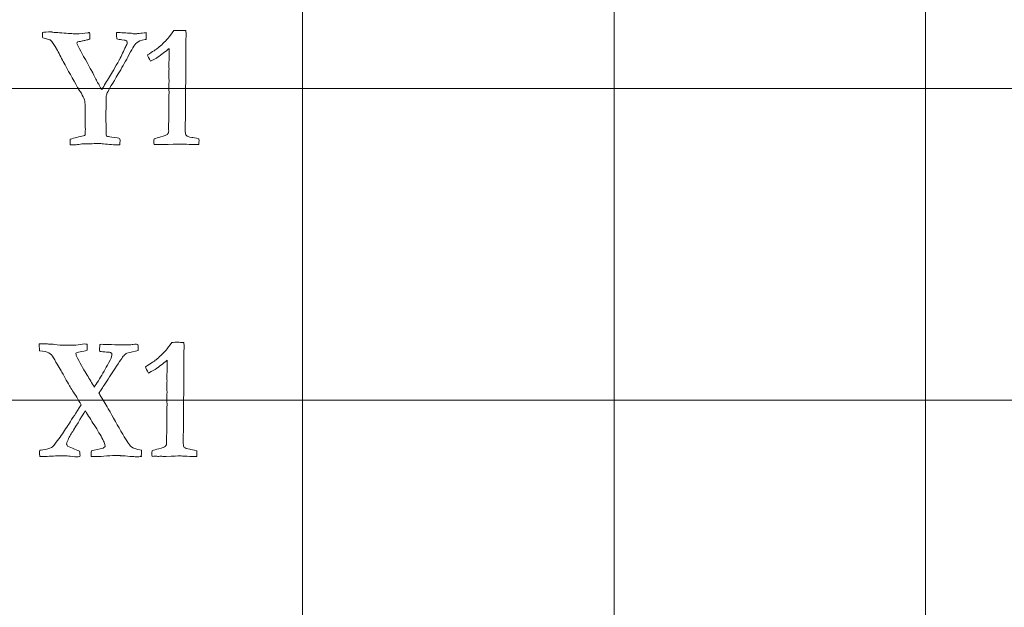
# Model space of a CAD drawing. Units: inches. Extents: x 0 to 96, y 0 to 36.
# Drawn here: x 24.4 to 26.3, y 13.7 to 14.8 of the extents above; entities that cross this region are included whole.
import ezdxf

# ---------------------------------------------------------------- set-up
doc = ezdxf.new("R2010")
doc.units = ezdxf.units.IN
doc.header["$MEASUREMENT"] = 0
doc.layers.add('1', color=7, linetype='CONTINUOUS', true_color=0xffffff)
doc.layers.add('Top$2', color=7, linetype='CONTINUOUS', true_color=0xffffff)

# ---------------------------------------------------------------- blocks, each defined once
blk = doc.blocks.new('00217NBH')
at = {"layer": '1', "color": 9, "linetype": 'Continuous', "lineweight": 18}
for p, q in [((24.9, 0.3), (24.9, 35.7)), ((25.5, 0.3), (25.5, 35.7)), ((26.1, 0.3), (26.1, 35.7)), ((96, 14.7), (0.4, 14.7)), ((96, 14.1), (0.4, 14.1))]:
    blk.add_line(p, q, dxfattribs=at)
at = {"layer": '1', "color": 251, "linetype": 'Continuous', "lineweight": 18}
for points, knots in [([(24.3993, 14.8026), (24.3994, 14.8037), (24.3995, 14.8053), (24.3996, 14.8074), (24.4021, 14.8083), (24.408, 14.8088), (24.4172, 14.8088), (24.4177, 14.8087), (24.4182, 14.8085), (24.4187, 14.8084), (24.421, 14.808), (24.4226, 14.8078), (24.4236, 14.8078), (24.4241, 14.8078), (24.4245, 14.8079), (24.425, 14.8079), (24.4264, 14.8077), (24.4303, 14.8073), (24.4483, 14.8057), (24.4575, 14.8053), (24.4719, 14.8053), (24.4793, 14.8058), (24.4866, 14.8071), (24.4876, 14.8073), (24.4884, 14.8074), (24.4888, 14.8074), (24.4892, 14.8074), (24.4896, 14.8073), (24.4899, 14.8073), (24.4904, 14.8058), (24.4907, 14.8047), (24.4907, 14.8039), (24.4906, 14.801), (24.4906, 14.7981), (24.4905, 14.7952), (24.4884, 14.7942), (24.4858, 14.7934), (24.4827, 14.7928), (24.4806, 14.7924), (24.4785, 14.7919), (24.4764, 14.7915), (24.4741, 14.7909), (24.4709, 14.7903), (24.467, 14.7897), (24.4667, 14.7895), (24.4664, 14.7892), (24.4661, 14.789), (24.466, 14.7883), (24.4659, 14.7875), (24.4658, 14.7868), (24.4689, 14.7789), (24.4755, 14.7666), (24.4856, 14.7498), (24.4882, 14.7445), (24.4908, 14.7394), (24.4935, 14.7347), (24.4942, 14.7335), (24.4969, 14.7283), (24.5015, 14.7192), (24.502, 14.7182), (24.5025, 14.7171), (24.5031, 14.7161), (24.5039, 14.7146), (24.5048, 14.7131), (24.5072, 14.7089), (24.5083, 14.707), (24.5087, 14.7061), (24.5106, 14.7025), (24.5122, 14.6998), (24.5136, 14.6979), (24.5185, 14.7061), (24.5233, 14.7142), (24.5282, 14.7224), (24.5331, 14.7297), (24.5393, 14.7404), (24.547, 14.7545), (24.5472, 14.7548), (24.5474, 14.7551), (24.5476, 14.7553), (24.5516, 14.7638), (24.5556, 14.7722), (24.5596, 14.7806), (24.5614, 14.7838), (24.5624, 14.7862), (24.5624, 14.7884), (24.5623, 14.7893), (24.562, 14.7907), (24.5606, 14.7918), (24.5594, 14.7925), (24.5584, 14.7927), (24.558, 14.7929), (24.5561, 14.7931), (24.5525, 14.7933), (24.5505, 14.7938), (24.5487, 14.7942), (24.5451, 14.7948), (24.5436, 14.7952), (24.5425, 14.7955), (24.5423, 14.797), (24.542, 14.8011), (24.5416, 14.8079), (24.5513, 14.8073), (24.5609, 14.8067), (24.5706, 14.8061), (24.5714, 14.806), (24.5726, 14.8058), (24.5741, 14.8054), (24.5764, 14.8054), (24.5786, 14.8054), (24.5809, 14.8054), (24.5817, 14.8055), (24.5825, 14.8055), (24.5833, 14.8056), (24.5863, 14.8061), (24.5902, 14.8066), (24.595, 14.8069), (24.5964, 14.807), (24.5978, 14.8072), (24.5991, 14.8074), (24.5991, 14.8032), (24.599, 14.799), (24.599, 14.7948), (24.5984, 14.7946), (24.5978, 14.7944), (24.5971, 14.7942), (24.5892, 14.7926), (24.5838, 14.7906), (24.5809, 14.788), (24.5766, 14.7842), (24.571, 14.7751), (24.5638, 14.7605), (24.5577, 14.7497), (24.5516, 14.7388), (24.5454, 14.7279), (24.5344, 14.7101), (24.5273, 14.698), (24.5242, 14.6915), (24.5233, 14.69), (24.5226, 14.688), (24.522, 14.6857), (24.522, 14.6839), (24.522, 14.6822), (24.522, 14.6805), (24.522, 14.6756), (24.5219, 14.6708), (24.5219, 14.6659), (24.5219, 14.6646), (24.5219, 14.6632), (24.5219, 14.6619), (24.5216, 14.659), (24.5215, 14.656), (24.5215, 14.6528), (24.5216, 14.6386), (24.5218, 14.6243), (24.522, 14.61), (24.5224, 14.6091), (24.5229, 14.6085), (24.5236, 14.6081), (24.5249, 14.6077), (24.5279, 14.6071), (24.5416, 14.6053), (24.5467, 14.6044), (24.5485, 14.603), (24.5488, 14.602), (24.5488, 14.5993), (24.5487, 14.5979), (24.5486, 14.5962), (24.5486, 14.5952), (24.5485, 14.5937), (24.5484, 14.5915), (24.543, 14.5917), (24.5376, 14.5918), (24.5322, 14.5919), (24.5272, 14.5924), (24.5221, 14.5929), (24.5171, 14.5934), (24.5136, 14.5937), (24.5101, 14.594), (24.5066, 14.5942), (24.5014, 14.594), (24.4962, 14.5938), (24.4909, 14.5935), (24.487, 14.5935), (24.4831, 14.5935), (24.4792, 14.5935), (24.4779, 14.5937), (24.4758, 14.5934), (24.4729, 14.5929), (24.4682, 14.592), (24.4646, 14.5915), (24.4623, 14.5915), (24.4591, 14.5916), (24.4558, 14.5917), (24.4526, 14.5917), (24.4524, 14.594), (24.4524, 14.5959), (24.4524, 14.5983), (24.4524, 14.6001), (24.4526, 14.6026), (24.4612, 14.6047), (24.4699, 14.6069), (24.4785, 14.609), (24.4797, 14.6094), (24.4807, 14.61), (24.4818, 14.6106), (24.4818, 14.6158), (24.4819, 14.619), (24.4819, 14.6373), (24.4818, 14.6489), (24.4814, 14.6613), (24.4814, 14.6649), (24.4814, 14.6672), (24.4814, 14.6685), (24.4814, 14.6768), (24.4782, 14.6849), (24.4694, 14.6979), (24.4678, 14.7005), (24.4579, 14.7184), (24.4486, 14.735), (24.4394, 14.7516), (24.4351, 14.7599), (24.4307, 14.7682), (24.4264, 14.7764), (24.4259, 14.7773), (24.423, 14.7819), (24.4177, 14.7902), (24.416, 14.7919), (24.4143, 14.7932), (24.4127, 14.7938), (24.4118, 14.7943), (24.4075, 14.7955), (24.3999, 14.7973), (24.3994, 14.7984), (24.3992, 14.7993), (24.3992, 14.8007), (24.3992, 14.8016), (24.3993, 14.8026)], [0, 0, 0, 0, 0.000569, 0.000569, 0.000569, 0.00268, 0.00268, 0.00268, 0.002856, 0.002856, 0.002856, 0.003447, 0.003447, 0.003447, 0.003618, 0.003618, 0.003618, 0.004997, 0.004997, 0.007559, 0.007559, 0.010357, 0.010357, 0.010357, 0.010616, 0.010616, 0.010616, 0.010742, 0.010742, 0.010742, 0.011133, 0.011133, 0.011133, 0.012108, 0.012108, 0.012108, 0.013025, 0.013025, 0.013025, 0.013754, 0.013754, 0.013754, 0.014834, 0.014834, 0.014834, 0.014957, 0.014957, 0.014957, 0.015206, 0.015206, 0.015206, 0.019926, 0.019926, 0.019926, 0.021839, 0.021839, 0.021839, 0.023809, 0.023809, 0.023809, 0.024189, 0.024189, 0.024189, 0.024772, 0.024772, 0.025882, 0.025882, 0.025882, 0.026965, 0.026965, 0.026965, 0.030217, 0.030217, 0.030217, 0.03447, 0.03447, 0.03447, 0.034581, 0.034581, 0.034581, 0.037779, 0.037779, 0.037779, 0.038664, 0.038664, 0.038983, 0.038983, 0.038983, 0.039451, 0.039451, 0.039451, 0.040127, 0.040127, 0.040127, 0.040788, 0.040788, 0.041448, 0.041448, 0.041448, 0.042868, 0.042868, 0.042868, 0.046191, 0.046191, 0.046191, 0.0466, 0.0466, 0.0466, 0.047376, 0.047376, 0.047376, 0.047655, 0.047655, 0.047655, 0.049005, 0.049005, 0.049005, 0.049475, 0.049475, 0.049475, 0.050913, 0.050913, 0.050913, 0.051137, 0.051137, 0.051137, 0.053149, 0.053149, 0.053149, 0.056865, 0.056865, 0.056865, 0.061155, 0.061155, 0.061155, 0.065981, 0.065981, 0.065981, 0.066694, 0.066694, 0.066694, 0.067291, 0.067291, 0.067291, 0.06896, 0.06896, 0.06896, 0.06942, 0.06942, 0.06942, 0.070457, 0.070457, 0.070457, 0.075361, 0.075361, 0.075361, 0.075646, 0.075646, 0.075646, 0.0767, 0.0767, 0.078712, 0.078712, 0.080115, 0.080115, 0.080947, 0.080947, 0.080947, 0.081497, 0.081497, 0.081497, 0.08339, 0.08339, 0.08339, 0.085168, 0.085168, 0.085168, 0.086391, 0.086391, 0.086391, 0.088223, 0.088223, 0.088223, 0.089591, 0.089591, 0.089591, 0.090338, 0.090338, 0.090338, 0.091587, 0.091587, 0.091587, 0.092726, 0.092726, 0.092726, 0.09335, 0.09335, 0.094006, 0.094006, 0.094006, 0.097129, 0.097129, 0.097129, 0.097558, 0.097558, 0.097558, 0.098673, 0.098673, 0.114639, 0.114639, 0.130605, 0.130605, 0.151227, 0.151227, 0.261989, 0.261989, 0.309119, 0.309119, 0.934457, 0.934457, 0.934457, 0.96099, 0.96099, 0.96099, 0.976421, 0.976421, 0.976421, 0.982264, 0.982264, 0.982264, 0.994902, 0.994902, 0.994902, 0.997562, 0.997562, 1, 1, 1, 1]), ([(24.3931, 14.2046), (24.3931, 14.2059), (24.3932, 14.2073), (24.3933, 14.2086), (24.3967, 14.2087), (24.3995, 14.2088), (24.4038, 14.2088), (24.4056, 14.2087), (24.4096, 14.2084), (24.4121, 14.2081), (24.4147, 14.2079), (24.4158, 14.208), (24.417, 14.208), (24.4182, 14.2081), (24.4186, 14.2081), (24.4203, 14.2078), (24.4285, 14.2062), (24.4361, 14.2058), (24.4583, 14.2058), (24.4698, 14.2066), (24.4808, 14.2084), (24.4822, 14.2083), (24.4839, 14.2082), (24.4857, 14.2079), (24.4855, 14.2043), (24.4854, 14.2006), (24.4854, 14.1968), (24.484, 14.1961), (24.483, 14.1956), (24.4825, 14.1953), (24.4778, 14.1944), (24.4731, 14.1935), (24.4685, 14.1925), (24.4673, 14.1922), (24.4658, 14.1916), (24.4638, 14.1907), (24.4639, 14.1887), (24.4641, 14.1872), (24.4643, 14.1863), (24.4712, 14.1724), (24.4777, 14.1607), (24.4837, 14.1515), (24.4883, 14.1437), (24.4928, 14.136), (24.4979, 14.1273), (24.4984, 14.1264), (24.499, 14.1255), (24.5017, 14.1294), (24.5043, 14.1333), (24.507, 14.1372), (24.5129, 14.1474), (24.5187, 14.1575), (24.5288, 14.175), (24.5314, 14.1806), (24.5326, 14.1843), (24.5329, 14.1854), (24.5331, 14.1865), (24.5331, 14.1875), (24.533, 14.1884), (24.5329, 14.1893), (24.5327, 14.1902), (24.5308, 14.1914), (24.5293, 14.1922), (24.5282, 14.1925), (24.5275, 14.1926), (24.5257, 14.1928), (24.5179, 14.1929), (24.5135, 14.1934), (24.5097, 14.1942), (24.5094, 14.1964), (24.5093, 14.1981), (24.5093, 14.1998), (24.5094, 14.2011), (24.5096, 14.2033), (24.5096, 14.204), (24.5096, 14.2053), (24.5097, 14.2071), (24.5107, 14.2072), (24.5117, 14.2075), (24.5125, 14.2079), (24.521, 14.2073), (24.5385, 14.2069), (24.5684, 14.2069), (24.5714, 14.2071), (24.5741, 14.2074), (24.5767, 14.2078), (24.5783, 14.2079), (24.5798, 14.2079), (24.5812, 14.2078), (24.5831, 14.2074), (24.5836, 14.2052), (24.5838, 14.2032), (24.5838, 14.2003), (24.5838, 14.1985), (24.5837, 14.196), (24.5764, 14.1942), (24.5692, 14.1923), (24.5619, 14.1905), (24.5601, 14.1898), (24.5582, 14.1882), (24.556, 14.1859), (24.5538, 14.1836), (24.548, 14.1752), (24.5316, 14.1502), (24.5249, 14.1397), (24.518, 14.1292), (24.5157, 14.1254), (24.5137, 14.1224), (24.5122, 14.1201), (24.5106, 14.1178), (24.5092, 14.1158), (24.508, 14.1139), (24.5087, 14.1128), (24.5094, 14.1116), (24.5101, 14.1104), (24.5153, 14.1016), (24.5206, 14.0928), (24.5259, 14.0839), (24.5353, 14.0674), (24.5446, 14.051), (24.5615, 14.0215), (24.567, 14.0135), (24.5731, 14.0084), (24.5795, 14.0061), (24.5899, 14.0038), (24.5902, 14.0015), (24.5903, 14.0001), (24.5903, 13.9989), (24.5901, 13.9968), (24.5896, 13.9932), (24.5897, 13.9927), (24.5899, 13.9922), (24.59, 13.9917), (24.5867, 13.9916), (24.5833, 13.9915), (24.58, 13.9914), (24.5778, 13.9914), (24.5736, 13.9917), (24.5673, 13.9922), (24.5615, 13.9927), (24.5557, 13.9931), (24.5499, 13.9935), (24.5493, 13.9937), (24.5487, 13.9938), (24.5481, 13.9939), (24.5461, 13.994), (24.5447, 13.994), (24.5381, 13.994), (24.5311, 13.9937), (24.5149, 13.9922), (24.5089, 13.9917), (24.5027, 13.9917), (24.4987, 13.9918), (24.4932, 13.992), (24.4932, 13.9935), (24.4932, 13.995), (24.4932, 13.9984), (24.4933, 14.0005), (24.4935, 14.0026), (24.5007, 14.0048), (24.5083, 14.0067), (24.5162, 14.0081), (24.5172, 14.0089), (24.5184, 14.0097), (24.5197, 14.0105), (24.5198, 14.0111), (24.5198, 14.0117), (24.5198, 14.0123), (24.5198, 14.0133), (24.5197, 14.0143), (24.5194, 14.0153), (24.5189, 14.0175), (24.5176, 14.0205), (24.5155, 14.0246), (24.5113, 14.0324), (24.5058, 14.0418), (24.493, 14.0617), (24.4875, 14.0706), (24.4819, 14.0795), (24.4797, 14.0764), (24.4721, 14.0641), (24.4592, 14.0423), (24.455, 14.0367), (24.4515, 14.0307), (24.4468, 14.02), (24.4459, 14.0175), (24.4459, 14.0163), (24.4459, 14.0159), (24.446, 14.0155), (24.446, 14.015), (24.4466, 14.014), (24.4472, 14.013), (24.4478, 14.012), (24.4513, 14.0101), (24.4557, 14.0082), (24.4608, 14.0062), (24.466, 14.0042), (24.4694, 14.003), (24.4709, 14.0023), (24.4711, 13.9997), (24.4714, 13.9971), (24.4717, 13.9945), (24.4717, 13.9943), (24.4717, 13.994), (24.4717, 13.9937), (24.4716, 13.9931), (24.4715, 13.9925), (24.4714, 13.9919), (24.4687, 13.9914), (24.4668, 13.9912), (24.4644, 13.9912), (24.4599, 13.9917), (24.4524, 13.9925), (24.4498, 13.9929), (24.4452, 13.9931), (24.4387, 13.9932), (24.4365, 13.9933), (24.4342, 13.9934), (24.432, 13.9934), (24.4216, 13.9929), (24.4112, 13.9923), (24.4008, 13.9917), (24.4002, 13.9917), (24.3979, 13.9918), (24.3942, 13.9919), (24.394, 13.9944), (24.3938, 13.9969), (24.3936, 13.9994), (24.3936, 14.0005), (24.3937, 14.0019), (24.394, 14.0038), (24.3957, 14.004), (24.3977, 14.0043), (24.4001, 14.0046), (24.4075, 14.0054), (24.4131, 14.007), (24.417, 14.0093), (24.4186, 14.0103), (24.4216, 14.0137), (24.4259, 14.0195), (24.4326, 14.0282), (24.4387, 14.0368), (24.4471, 14.0501), (24.4496, 14.0537), (24.4514, 14.0562), (24.4563, 14.0643), (24.4639, 14.076), (24.4738, 14.0912), (24.4711, 14.0962), (24.4683, 14.1011), (24.4655, 14.1061), (24.4595, 14.1149), (24.4548, 14.1222), (24.4488, 14.1328), (24.4459, 14.1376), (24.4432, 14.1425), (24.44, 14.1487), (24.4379, 14.1526), (24.4368, 14.1541), (24.4323, 14.1611), (24.427, 14.1703), (24.4184, 14.1862), (24.4154, 14.1893), (24.408, 14.1934), (24.402, 14.1946), (24.3937, 14.1952), (24.3937, 14.1961), (24.3937, 14.1969), (24.3937, 14.1989), (24.3937, 14.1998), (24.3936, 14.2004), (24.3932, 14.2025), (24.3931, 14.2039), (24.3931, 14.2046)], [0, 0, 0, 0, 0.003235, 0.003235, 0.003235, 0.009828, 0.009828, 0.016928, 0.016928, 0.029555, 0.029555, 0.029555, 0.033626, 0.033626, 0.033626, 0.039619, 0.039619, 0.050506, 0.050506, 0.063955, 0.063955, 0.063955, 0.067406, 0.067406, 0.067406, 0.075111, 0.075111, 0.075111, 0.077429, 0.077429, 0.077429, 0.087367, 0.087367, 0.087367, 0.090857, 0.090857, 0.090857, 0.093949, 0.093949, 0.093949, 0.121715, 0.121715, 0.121715, 0.140535, 0.140535, 0.142719, 0.142719, 0.142719, 0.152639, 0.152639, 0.152639, 0.177031, 0.177031, 0.194989, 0.194989, 0.194989, 0.197327, 0.197327, 0.197327, 0.199282, 0.199282, 0.199282, 0.202915, 0.202915, 0.202915, 0.206787, 0.206787, 0.213264, 0.213264, 0.213264, 0.216822, 0.216822, 0.218601, 0.218601, 0.218601, 0.221291, 0.221291, 0.221291, 0.22339, 0.22339, 0.22339, 0.260238, 0.260238, 0.264945, 0.264945, 0.264945, 0.268326, 0.268326, 0.273859, 0.273859, 0.273859, 0.27814, 0.27814, 0.280649, 0.280649, 0.280649, 0.296354, 0.296354, 0.296354, 0.301643, 0.301643, 0.301643, 0.323197, 0.323197, 0.338727, 0.338727, 0.338727, 0.34609, 0.34609, 0.34609, 0.351146, 0.351146, 0.351146, 0.353935, 0.353935, 0.353935, 0.374945, 0.374945, 0.374945, 0.413448, 0.413448, 0.444113, 0.444113, 0.465979, 0.465979, 0.465979, 0.469061, 0.469061, 0.471834, 0.471834, 0.471834, 0.472938, 0.472938, 0.472938, 0.479999, 0.479999, 0.479999, 0.488981, 0.488981, 0.488981, 0.501264, 0.501264, 0.501264, 0.502597, 0.502597, 0.502597, 0.505474, 0.505474, 0.528487, 0.528487, 0.551517, 0.551517, 0.566437, 0.566437, 0.566437, 0.569681, 0.569681, 0.574129, 0.574129, 0.574129, 0.591385, 0.591385, 0.591385, 0.594541, 0.594541, 0.594541, 0.595887, 0.595887, 0.595887, 0.598141, 0.598141, 0.598141, 0.605553, 0.605553, 0.605553, 0.629824, 0.629824, 0.649213, 0.649213, 0.649213, 0.681166, 0.681166, 0.681166, 0.69653, 0.69653, 0.706393, 0.706393, 0.706393, 0.707372, 0.707372, 0.707372, 0.70996, 0.70996, 0.70996, 0.720475, 0.720475, 0.720475, 0.72841, 0.72841, 0.72841, 0.734138, 0.734138, 0.734138, 0.73474, 0.73474, 0.73474, 0.736097, 0.736097, 0.736097, 0.740192, 0.740192, 0.747179, 0.747179, 0.747179, 0.757267, 0.757267, 0.757267, 0.762128, 0.762128, 0.762128, 0.785101, 0.785101, 0.785101, 0.789962, 0.789962, 0.789962, 0.795512, 0.795512, 0.795512, 0.798711, 0.798711, 0.798711, 0.803222, 0.803222, 0.803222, 0.816224, 0.816224, 0.816224, 0.826212, 0.826212, 0.826212, 0.849234, 0.849234, 0.862649, 0.862649, 0.862649, 0.893297, 0.893297, 0.893297, 0.905867, 0.905867, 0.905867, 0.92504, 0.92504, 0.941093, 0.941093, 0.941093, 0.95094, 0.95094, 0.95094, 0.97474, 0.97474, 0.983516, 0.983516, 0.992391, 0.992391, 0.992391, 0.99424, 0.99424, 0.996874, 0.996874, 0.996874, 1, 1, 1, 1])]:
    blk.add_open_spline(points, degree=3, knots=knots, dxfattribs=at)
at = {"layer": '1', "color": 18, "linetype": 'Continuous', "lineweight": 18}
for points in [[(24.6412, 14.7966), (24.6441, 14.7998), (24.6479, 14.8048), (24.6524, 14.8114), (24.6528, 14.8114), (24.656, 14.8115), (24.662, 14.8118), (24.6635, 14.8117), (24.665, 14.8117), (24.6665, 14.8116), (24.6695, 14.8115), (24.6724, 14.8115), (24.6754, 14.8114), (24.6758, 14.8078), (24.6759, 14.8053), (24.6759, 14.803), (24.6759, 14.8013), (24.6758, 14.7984), (24.6757, 14.7968), (24.6756, 14.7908), (24.6754, 14.772), (24.6753, 14.7636), (24.6752, 14.7551), (24.6753, 14.7498), (24.6754, 14.7446), (24.6754, 14.7393), (24.6751, 14.7016), (24.6747, 14.6639), (24.6744, 14.6262), (24.6744, 14.623), (24.6744, 14.6198), (24.6744, 14.6133), (24.675, 14.6109), (24.6764, 14.6095), (24.6777, 14.608), (24.6812, 14.6068), (24.687, 14.6058), (24.6892, 14.6055), (24.6937, 14.6045), (24.7005, 14.6031), (24.7007, 14.602), (24.7008, 14.601), (24.7008, 14.5987), (24.7007, 14.596), (24.7005, 14.5919), (24.6985, 14.5919), (24.6965, 14.5919), (24.6903, 14.5919), (24.6843, 14.5921), (24.6764, 14.5925), (24.6716, 14.5929), (24.6683, 14.593), (24.6642, 14.593), (24.6559, 14.5928), (24.6415, 14.5922), (24.6399, 14.5921), (24.6386, 14.592), (24.6367, 14.592), (24.6358, 14.592), (24.635, 14.592), (24.6336, 14.5922), (24.6323, 14.5923), (24.6309, 14.5924), (24.6297, 14.5923), (24.6284, 14.5922), (24.6271, 14.592), (24.6247, 14.5922), (24.6224, 14.5923), (24.62, 14.5924), (24.6191, 14.5924), (24.6172, 14.5922), (24.6142, 14.5919), (24.614, 14.5944), (24.614, 14.5962), (24.614, 14.5988), (24.614, 14.6006), (24.6142, 14.6031), (24.618, 14.6043), (24.6224, 14.6055), (24.6342, 14.6085), (24.6384, 14.6101), (24.6416, 14.6133), (24.6424, 14.6155), (24.6424, 14.6182), (24.6423, 14.622), (24.6423, 14.6258), (24.6422, 14.6296), (24.6424, 14.6337), (24.6426, 14.6378), (24.6428, 14.642), (24.6427, 14.6504), (24.6427, 14.6589), (24.6426, 14.6674), (24.6426, 14.6696), (24.6425, 14.6718), (24.6425, 14.6739), (24.6425, 14.6748), (24.6426, 14.6782), (24.6428, 14.684), (24.6429, 14.687), (24.6431, 14.6897), (24.6431, 14.6935), (24.6429, 14.698), (24.6426, 14.7056), (24.6428, 14.7088), (24.643, 14.712), (24.6432, 14.7151), (24.6428, 14.7224), (24.6426, 14.7267), (24.6426, 14.7297), (24.6427, 14.7314), (24.6429, 14.7344), (24.643, 14.7358), (24.6431, 14.7372), (24.6429, 14.741), (24.6428, 14.7448), (24.6426, 14.7486), (24.6428, 14.7503), (24.6429, 14.7521), (24.6431, 14.7538), (24.6432, 14.7561), (24.6432, 14.7593), (24.6432, 14.767), (24.6432, 14.7717), (24.6431, 14.7771), (24.6364, 14.7712), (24.6288, 14.7653), (24.6202, 14.7594), (24.6192, 14.7587), (24.615, 14.7564), (24.6075, 14.7525), (24.6044, 14.7578), (24.6025, 14.7619), (24.6017, 14.7646), (24.6116, 14.7707), (24.6184, 14.7752), (24.628, 14.783), (24.6344, 14.7892), (24.6412, 14.7966)], [(24.6373, 14.1966), (24.6402, 14.1998), (24.644, 14.2048), (24.6485, 14.2114), (24.649, 14.2114), (24.6521, 14.2115), (24.6581, 14.2118), (24.6596, 14.2117), (24.6611, 14.2117), (24.6626, 14.2116), (24.6656, 14.2115), (24.6686, 14.2115), (24.6715, 14.2114), (24.6719, 14.2078), (24.6721, 14.2053), (24.6721, 14.203), (24.672, 14.2013), (24.6719, 14.1984), (24.6718, 14.1968), (24.6717, 14.1908), (24.6715, 14.172), (24.6715, 14.1636), (24.6714, 14.1551), (24.6714, 14.1498), (24.6715, 14.1446), (24.6715, 14.1393), (24.6712, 14.1016), (24.6708, 14.0639), (24.6705, 14.0262), (24.6705, 14.023), (24.6705, 14.0198), (24.6705, 14.0133), (24.6712, 14.0109), (24.6725, 14.0095), (24.6738, 14.008), (24.6773, 14.0068), (24.6831, 14.0058), (24.6853, 14.0055), (24.6898, 14.0045), (24.6966, 14.0031), (24.6968, 14.002), (24.6969, 14.001), (24.6969, 13.9987), (24.6968, 13.996), (24.6966, 13.9919), (24.6946, 13.9919), (24.6926, 13.9919), (24.6864, 13.9919), (24.6804, 13.9921), (24.6725, 13.9925), (24.6677, 13.9929), (24.6644, 13.993), (24.6603, 13.993), (24.652, 13.9928), (24.6376, 13.9922), (24.636, 13.9921), (24.6347, 13.992), (24.6328, 13.992), (24.632, 13.992), (24.6311, 13.992), (24.6298, 13.9922), (24.6284, 13.9923), (24.627, 13.9924), (24.6258, 13.9923), (24.6245, 13.9922), (24.6232, 13.992), (24.6209, 13.9922), (24.6185, 13.9923), (24.6161, 13.9924), (24.6152, 13.9924), (24.6133, 13.9922), (24.6104, 13.9919), (24.6101, 13.9944), (24.6101, 13.9962), (24.6101, 13.9988), (24.6101, 14.0006), (24.6104, 14.0031), (24.6141, 14.0043), (24.6185, 14.0055), (24.6304, 14.0085), (24.6346, 14.0101), (24.6377, 14.0133), (24.6385, 14.0155), (24.6385, 14.0182), (24.6384, 14.022), (24.6384, 14.0258), (24.6383, 14.0296), (24.6385, 14.0337), (24.6387, 14.0378), (24.6389, 14.042), (24.6388, 14.0504), (24.6388, 14.0589), (24.6387, 14.0674), (24.6387, 14.0696), (24.6386, 14.0718), (24.6386, 14.0739), (24.6386, 14.0748), (24.6387, 14.0782), (24.6389, 14.084), (24.6391, 14.087), (24.6392, 14.0897), (24.6392, 14.0935), (24.639, 14.098), (24.6387, 14.1056), (24.6389, 14.1088), (24.6391, 14.112), (24.6393, 14.1151), (24.639, 14.1224), (24.6387, 14.1267), (24.6387, 14.1297), (24.6388, 14.1314), (24.639, 14.1344), (24.6391, 14.1358), (24.6392, 14.1372), (24.639, 14.141), (24.6389, 14.1448), (24.6387, 14.1486), (24.6389, 14.1503), (24.639, 14.1521), (24.6392, 14.1538), (24.6393, 14.1561), (24.6393, 14.1593), (24.6393, 14.167), (24.6393, 14.1717), (24.6392, 14.1771), (24.6325, 14.1712), (24.6249, 14.1653), (24.6163, 14.1594), (24.6153, 14.1587), (24.6111, 14.1564), (24.6036, 14.1525), (24.6006, 14.1578), (24.5986, 14.1619), (24.5978, 14.1646), (24.6078, 14.1707), (24.6145, 14.1752), (24.6241, 14.183), (24.6305, 14.1892), (24.6373, 14.1966)]]:
    blk.add_open_spline(points, degree=3, knots=[0, 0, 0, 0, 0.031848, 0.031848, 0.031848, 0.048252, 0.048252, 0.048252, 0.056046, 0.056046, 0.056046, 0.071263, 0.071263, 0.071263, 0.084723, 0.084723, 0.08921, 0.08921, 0.08921, 0.118376, 0.118376, 0.142121, 0.142121, 0.142121, 0.165171, 0.165171, 0.165171, 0.329163, 0.329163, 0.329163, 0.343011, 0.343011, 0.357497, 0.357497, 0.357497, 0.374151, 0.374151, 0.374151, 0.394403, 0.394403, 0.394403, 0.399033, 0.399033, 0.404821, 0.404821, 0.404821, 0.413536, 0.413536, 0.431653, 0.431653, 0.431653, 0.445632, 0.445632, 0.463847, 0.463847, 0.463847, 0.469281, 0.469281, 0.473629, 0.473629, 0.473629, 0.479234, 0.479234, 0.479234, 0.484479, 0.484479, 0.484479, 0.494207, 0.494207, 0.494207, 0.50214, 0.50214, 0.50214, 0.509888, 0.509888, 0.517267, 0.517267, 0.517267, 0.535944, 0.535944, 0.561737, 0.561737, 0.586603, 0.586603, 0.586603, 0.602863, 0.602863, 0.602863, 0.620482, 0.620482, 0.620482, 0.656664, 0.656664, 0.656664, 0.665958, 0.665958, 0.665958, 0.680259, 0.680259, 0.680259, 0.691701, 0.691701, 0.698814, 0.698814, 0.698814, 0.712185, 0.712185, 0.712185, 0.730204, 0.730204, 0.753372, 0.753372, 0.773269, 0.773269, 0.773269, 0.789818, 0.789818, 0.789818, 0.797426, 0.797426, 0.797426, 0.811043, 0.811043, 0.82444, 0.82444, 0.82444, 0.866262, 0.866262, 0.866262, 0.887094, 0.887094, 0.887094, 0.906411, 0.906411, 0.906411, 0.9417, 0.9417, 1, 1, 1, 1], dxfattribs=at)

msp = doc.modelspace()

# ---------------------------------------------------------------- linework, layer by layer
at = {"layer": 'Top$2', "color": 9, "linetype": 'Continuous', "lineweight": 18}
for p, q in [((24.9, 0.3), (24.9, 35.7)), ((25.5, 0.3), (25.5, 35.7)), ((26.1, 0.3), (26.1, 35.7)), ((96, 14.7), (0.4, 14.7)), ((96, 14.1), (0.4, 14.1))]:
    msp.add_line(p, q, dxfattribs=at)
at = {"layer": 'Top$2', "color": 251, "linetype": 'Continuous', "lineweight": 18}
for points, knots in [([(24.3993, 14.8026), (24.3994, 14.8037), (24.3995, 14.8053), (24.3996, 14.8074), (24.4021, 14.8083), (24.408, 14.8088), (24.4172, 14.8088), (24.4177, 14.8087), (24.4182, 14.8085), (24.4187, 14.8084), (24.421, 14.808), (24.4226, 14.8078), (24.4236, 14.8078), (24.4241, 14.8078), (24.4245, 14.8079), (24.425, 14.8079), (24.4264, 14.8077), (24.4303, 14.8073), (24.4483, 14.8057), (24.4575, 14.8053), (24.4719, 14.8053), (24.4793, 14.8058), (24.4866, 14.8071), (24.4876, 14.8073), (24.4884, 14.8074), (24.4888, 14.8074), (24.4892, 14.8074), (24.4896, 14.8073), (24.4899, 14.8073), (24.4904, 14.8058), (24.4907, 14.8047), (24.4907, 14.8039), (24.4906, 14.801), (24.4906, 14.7981), (24.4905, 14.7952), (24.4884, 14.7942), (24.4858, 14.7934), (24.4827, 14.7928), (24.4806, 14.7924), (24.4785, 14.7919), (24.4764, 14.7915), (24.4741, 14.7909), (24.4709, 14.7903), (24.467, 14.7897), (24.4667, 14.7895), (24.4664, 14.7892), (24.4661, 14.789), (24.466, 14.7883), (24.4659, 14.7875), (24.4658, 14.7868), (24.4689, 14.7789), (24.4755, 14.7666), (24.4856, 14.7498), (24.4882, 14.7445), (24.4908, 14.7394), (24.4935, 14.7347), (24.4942, 14.7335), (24.4969, 14.7283), (24.5015, 14.7192), (24.502, 14.7182), (24.5025, 14.7171), (24.5031, 14.7161), (24.5039, 14.7146), (24.5048, 14.7131), (24.5072, 14.7089), (24.5083, 14.707), (24.5087, 14.7061), (24.5106, 14.7025), (24.5122, 14.6998), (24.5136, 14.6979), (24.5185, 14.7061), (24.5233, 14.7142), (24.5282, 14.7224), (24.5331, 14.7297), (24.5393, 14.7404), (24.547, 14.7545), (24.5472, 14.7548), (24.5474, 14.7551), (24.5476, 14.7553), (24.5516, 14.7638), (24.5556, 14.7722), (24.5596, 14.7806), (24.5614, 14.7838), (24.5624, 14.7862), (24.5624, 14.7884), (24.5623, 14.7893), (24.562, 14.7907), (24.5606, 14.7918), (24.5594, 14.7925), (24.5584, 14.7927), (24.558, 14.7929), (24.5561, 14.7931), (24.5525, 14.7933), (24.5505, 14.7938), (24.5487, 14.7942), (24.5451, 14.7948), (24.5436, 14.7952), (24.5425, 14.7955), (24.5423, 14.797), (24.542, 14.8011), (24.5416, 14.8079), (24.5513, 14.8073), (24.5609, 14.8067), (24.5706, 14.8061), (24.5714, 14.806), (24.5726, 14.8058), (24.5741, 14.8054), (24.5764, 14.8054), (24.5786, 14.8054), (24.5809, 14.8054), (24.5817, 14.8055), (24.5825, 14.8055), (24.5833, 14.8056), (24.5863, 14.8061), (24.5902, 14.8066), (24.595, 14.8069), (24.5964, 14.807), (24.5978, 14.8072), (24.5991, 14.8074), (24.5991, 14.8032), (24.599, 14.799), (24.599, 14.7948), (24.5984, 14.7946), (24.5978, 14.7944), (24.5971, 14.7942), (24.5892, 14.7926), (24.5838, 14.7906), (24.5809, 14.788), (24.5766, 14.7842), (24.571, 14.7751), (24.5638, 14.7605), (24.5577, 14.7497), (24.5516, 14.7388), (24.5454, 14.7279), (24.5344, 14.7101), (24.5273, 14.698), (24.5242, 14.6915), (24.5233, 14.69), (24.5226, 14.688), (24.522, 14.6857), (24.522, 14.6839), (24.522, 14.6822), (24.522, 14.6805), (24.522, 14.6756), (24.5219, 14.6708), (24.5219, 14.6659), (24.5219, 14.6646), (24.5219, 14.6632), (24.5219, 14.6619), (24.5216, 14.659), (24.5215, 14.656), (24.5215, 14.6528), (24.5216, 14.6386), (24.5218, 14.6243), (24.522, 14.61), (24.5224, 14.6091), (24.5229, 14.6085), (24.5236, 14.6081), (24.5249, 14.6077), (24.5279, 14.6071), (24.5416, 14.6053), (24.5467, 14.6044), (24.5485, 14.603), (24.5488, 14.602), (24.5488, 14.5993), (24.5487, 14.5979), (24.5486, 14.5962), (24.5486, 14.5952), (24.5485, 14.5937), (24.5484, 14.5915), (24.543, 14.5917), (24.5376, 14.5918), (24.5322, 14.5919), (24.5272, 14.5924), (24.5221, 14.5929), (24.5171, 14.5934), (24.5136, 14.5937), (24.5101, 14.594), (24.5066, 14.5942), (24.5014, 14.594), (24.4962, 14.5938), (24.4909, 14.5935), (24.487, 14.5935), (24.4831, 14.5935), (24.4792, 14.5935), (24.4779, 14.5937), (24.4758, 14.5934), (24.4729, 14.5929), (24.4682, 14.592), (24.4646, 14.5915), (24.4623, 14.5915), (24.4591, 14.5916), (24.4558, 14.5917), (24.4526, 14.5917), (24.4524, 14.594), (24.4524, 14.5959), (24.4524, 14.5983), (24.4524, 14.6001), (24.4526, 14.6026), (24.4612, 14.6047), (24.4699, 14.6069), (24.4785, 14.609), (24.4797, 14.6094), (24.4807, 14.61), (24.4818, 14.6106), (24.4818, 14.6158), (24.4819, 14.619), (24.4819, 14.6373), (24.4818, 14.6489), (24.4814, 14.6613), (24.4814, 14.6649), (24.4814, 14.6672), (24.4814, 14.6685), (24.4814, 14.6768), (24.4782, 14.6849), (24.4694, 14.6979), (24.4678, 14.7005), (24.4579, 14.7184), (24.4486, 14.735), (24.4394, 14.7516), (24.4351, 14.7599), (24.4307, 14.7682), (24.4264, 14.7764), (24.4259, 14.7773), (24.423, 14.7819), (24.4177, 14.7902), (24.416, 14.7919), (24.4143, 14.7932), (24.4127, 14.7938), (24.4118, 14.7943), (24.4075, 14.7955), (24.3999, 14.7973), (24.3994, 14.7984), (24.3992, 14.7993), (24.3992, 14.8007), (24.3992, 14.8016), (24.3993, 14.8026)], [0, 0, 0, 0, 0.000569, 0.000569, 0.000569, 0.00268, 0.00268, 0.00268, 0.002856, 0.002856, 0.002856, 0.003447, 0.003447, 0.003447, 0.003618, 0.003618, 0.003618, 0.004997, 0.004997, 0.007559, 0.007559, 0.010357, 0.010357, 0.010357, 0.010616, 0.010616, 0.010616, 0.010742, 0.010742, 0.010742, 0.011133, 0.011133, 0.011133, 0.012108, 0.012108, 0.012108, 0.013025, 0.013025, 0.013025, 0.013754, 0.013754, 0.013754, 0.014834, 0.014834, 0.014834, 0.014957, 0.014957, 0.014957, 0.015206, 0.015206, 0.015206, 0.019926, 0.019926, 0.019926, 0.021839, 0.021839, 0.021839, 0.023809, 0.023809, 0.023809, 0.024189, 0.024189, 0.024189, 0.024772, 0.024772, 0.025882, 0.025882, 0.025882, 0.026965, 0.026965, 0.026965, 0.030217, 0.030217, 0.030217, 0.03447, 0.03447, 0.03447, 0.034581, 0.034581, 0.034581, 0.037779, 0.037779, 0.037779, 0.038664, 0.038664, 0.038983, 0.038983, 0.038983, 0.039451, 0.039451, 0.039451, 0.040127, 0.040127, 0.040127, 0.040788, 0.040788, 0.041448, 0.041448, 0.041448, 0.042868, 0.042868, 0.042868, 0.046191, 0.046191, 0.046191, 0.0466, 0.0466, 0.0466, 0.047376, 0.047376, 0.047376, 0.047655, 0.047655, 0.047655, 0.049005, 0.049005, 0.049005, 0.049475, 0.049475, 0.049475, 0.050913, 0.050913, 0.050913, 0.051137, 0.051137, 0.051137, 0.053149, 0.053149, 0.053149, 0.056865, 0.056865, 0.056865, 0.061155, 0.061155, 0.061155, 0.065981, 0.065981, 0.065981, 0.066694, 0.066694, 0.066694, 0.067291, 0.067291, 0.067291, 0.06896, 0.06896, 0.06896, 0.06942, 0.06942, 0.06942, 0.070457, 0.070457, 0.070457, 0.075361, 0.075361, 0.075361, 0.075646, 0.075646, 0.075646, 0.0767, 0.0767, 0.078712, 0.078712, 0.080115, 0.080115, 0.080947, 0.080947, 0.080947, 0.081497, 0.081497, 0.081497, 0.08339, 0.08339, 0.08339, 0.085168, 0.085168, 0.085168, 0.086391, 0.086391, 0.086391, 0.088223, 0.088223, 0.088223, 0.089591, 0.089591, 0.089591, 0.090338, 0.090338, 0.090338, 0.091587, 0.091587, 0.091587, 0.092726, 0.092726, 0.092726, 0.09335, 0.09335, 0.094006, 0.094006, 0.094006, 0.097129, 0.097129, 0.097129, 0.097558, 0.097558, 0.097558, 0.098673, 0.098673, 0.114639, 0.114639, 0.130605, 0.130605, 0.151227, 0.151227, 0.261989, 0.261989, 0.309119, 0.309119, 0.934457, 0.934457, 0.934457, 0.96099, 0.96099, 0.96099, 0.976421, 0.976421, 0.976421, 0.982264, 0.982264, 0.982264, 0.994902, 0.994902, 0.994902, 0.997562, 0.997562, 1, 1, 1, 1]), ([(24.3931, 14.2046), (24.3931, 14.2059), (24.3932, 14.2073), (24.3933, 14.2086), (24.3967, 14.2087), (24.3995, 14.2088), (24.4038, 14.2088), (24.4056, 14.2087), (24.4096, 14.2084), (24.4121, 14.2081), (24.4147, 14.2079), (24.4158, 14.208), (24.417, 14.208), (24.4182, 14.2081), (24.4186, 14.2081), (24.4203, 14.2078), (24.4285, 14.2062), (24.4361, 14.2058), (24.4583, 14.2058), (24.4698, 14.2066), (24.4808, 14.2084), (24.4822, 14.2083), (24.4839, 14.2082), (24.4857, 14.2079), (24.4855, 14.2043), (24.4854, 14.2006), (24.4854, 14.1968), (24.484, 14.1961), (24.483, 14.1956), (24.4825, 14.1953), (24.4778, 14.1944), (24.4731, 14.1935), (24.4685, 14.1925), (24.4673, 14.1922), (24.4658, 14.1916), (24.4638, 14.1907), (24.4639, 14.1887), (24.4641, 14.1872), (24.4643, 14.1863), (24.4712, 14.1724), (24.4777, 14.1607), (24.4837, 14.1515), (24.4883, 14.1437), (24.4928, 14.136), (24.4979, 14.1273), (24.4984, 14.1264), (24.499, 14.1255), (24.5017, 14.1294), (24.5043, 14.1333), (24.507, 14.1372), (24.5129, 14.1474), (24.5187, 14.1575), (24.5288, 14.175), (24.5314, 14.1806), (24.5326, 14.1843), (24.5329, 14.1854), (24.5331, 14.1865), (24.5331, 14.1875), (24.533, 14.1884), (24.5329, 14.1893), (24.5327, 14.1902), (24.5308, 14.1914), (24.5293, 14.1922), (24.5282, 14.1925), (24.5275, 14.1926), (24.5257, 14.1928), (24.5179, 14.1929), (24.5135, 14.1934), (24.5097, 14.1942), (24.5094, 14.1964), (24.5093, 14.1981), (24.5093, 14.1998), (24.5094, 14.2011), (24.5096, 14.2033), (24.5096, 14.204), (24.5096, 14.2053), (24.5097, 14.2071), (24.5107, 14.2072), (24.5117, 14.2075), (24.5125, 14.2079), (24.521, 14.2073), (24.5385, 14.2069), (24.5684, 14.2069), (24.5714, 14.2071), (24.5741, 14.2074), (24.5767, 14.2078), (24.5783, 14.2079), (24.5798, 14.2079), (24.5812, 14.2078), (24.5831, 14.2074), (24.5836, 14.2052), (24.5838, 14.2032), (24.5838, 14.2003), (24.5838, 14.1985), (24.5837, 14.196), (24.5764, 14.1942), (24.5692, 14.1923), (24.5619, 14.1905), (24.5601, 14.1898), (24.5582, 14.1882), (24.556, 14.1859), (24.5538, 14.1836), (24.548, 14.1752), (24.5316, 14.1502), (24.5249, 14.1397), (24.518, 14.1292), (24.5157, 14.1254), (24.5137, 14.1224), (24.5122, 14.1201), (24.5106, 14.1178), (24.5092, 14.1158), (24.508, 14.1139), (24.5087, 14.1128), (24.5094, 14.1116), (24.5101, 14.1104), (24.5153, 14.1016), (24.5206, 14.0928), (24.5259, 14.0839), (24.5353, 14.0674), (24.5446, 14.051), (24.5615, 14.0215), (24.567, 14.0135), (24.5731, 14.0084), (24.5795, 14.0061), (24.5899, 14.0038), (24.5902, 14.0015), (24.5903, 14.0001), (24.5903, 13.9989), (24.5901, 13.9968), (24.5896, 13.9932), (24.5897, 13.9927), (24.5899, 13.9922), (24.59, 13.9917), (24.5867, 13.9916), (24.5833, 13.9915), (24.58, 13.9914), (24.5778, 13.9914), (24.5736, 13.9917), (24.5673, 13.9922), (24.5615, 13.9927), (24.5557, 13.9931), (24.5499, 13.9935), (24.5493, 13.9937), (24.5487, 13.9938), (24.5481, 13.9939), (24.5461, 13.994), (24.5447, 13.994), (24.5381, 13.994), (24.5311, 13.9937), (24.5149, 13.9922), (24.5089, 13.9917), (24.5027, 13.9917), (24.4987, 13.9918), (24.4932, 13.992), (24.4932, 13.9935), (24.4932, 13.995), (24.4932, 13.9984), (24.4933, 14.0005), (24.4935, 14.0026), (24.5007, 14.0048), (24.5083, 14.0067), (24.5162, 14.0081), (24.5172, 14.0089), (24.5184, 14.0097), (24.5197, 14.0105), (24.5198, 14.0111), (24.5198, 14.0117), (24.5198, 14.0123), (24.5198, 14.0133), (24.5197, 14.0143), (24.5194, 14.0153), (24.5189, 14.0175), (24.5176, 14.0205), (24.5155, 14.0246), (24.5113, 14.0324), (24.5058, 14.0418), (24.493, 14.0617), (24.4875, 14.0706), (24.4819, 14.0795), (24.4797, 14.0764), (24.4721, 14.0641), (24.4592, 14.0423), (24.455, 14.0367), (24.4515, 14.0307), (24.4468, 14.02), (24.4459, 14.0175), (24.4459, 14.0163), (24.4459, 14.0159), (24.446, 14.0155), (24.446, 14.015), (24.4466, 14.014), (24.4472, 14.013), (24.4478, 14.012), (24.4513, 14.0101), (24.4557, 14.0082), (24.4608, 14.0062), (24.466, 14.0042), (24.4694, 14.003), (24.4709, 14.0023), (24.4711, 13.9997), (24.4714, 13.9971), (24.4717, 13.9945), (24.4717, 13.9943), (24.4717, 13.994), (24.4717, 13.9937), (24.4716, 13.9931), (24.4715, 13.9925), (24.4714, 13.9919), (24.4687, 13.9914), (24.4668, 13.9912), (24.4644, 13.9912), (24.4599, 13.9917), (24.4524, 13.9925), (24.4498, 13.9929), (24.4452, 13.9931), (24.4387, 13.9932), (24.4365, 13.9933), (24.4342, 13.9934), (24.432, 13.9934), (24.4216, 13.9929), (24.4112, 13.9923), (24.4008, 13.9917), (24.4002, 13.9917), (24.3979, 13.9918), (24.3942, 13.9919), (24.394, 13.9944), (24.3938, 13.9969), (24.3936, 13.9994), (24.3936, 14.0005), (24.3937, 14.0019), (24.394, 14.0038), (24.3957, 14.004), (24.3977, 14.0043), (24.4001, 14.0046), (24.4075, 14.0054), (24.4131, 14.007), (24.417, 14.0093), (24.4186, 14.0103), (24.4216, 14.0137), (24.4259, 14.0195), (24.4326, 14.0282), (24.4387, 14.0368), (24.4471, 14.0501), (24.4496, 14.0537), (24.4514, 14.0562), (24.4563, 14.0643), (24.4639, 14.076), (24.4738, 14.0912), (24.4711, 14.0962), (24.4683, 14.1011), (24.4655, 14.1061), (24.4595, 14.1149), (24.4548, 14.1222), (24.4488, 14.1328), (24.4459, 14.1376), (24.4432, 14.1425), (24.44, 14.1487), (24.4379, 14.1526), (24.4368, 14.1541), (24.4323, 14.1611), (24.427, 14.1703), (24.4184, 14.1862), (24.4154, 14.1893), (24.408, 14.1934), (24.402, 14.1946), (24.3937, 14.1952), (24.3937, 14.1961), (24.3937, 14.1969), (24.3937, 14.1989), (24.3937, 14.1998), (24.3936, 14.2004), (24.3932, 14.2025), (24.3931, 14.2039), (24.3931, 14.2046)], [0, 0, 0, 0, 0.003235, 0.003235, 0.003235, 0.009828, 0.009828, 0.016928, 0.016928, 0.029555, 0.029555, 0.029555, 0.033626, 0.033626, 0.033626, 0.039619, 0.039619, 0.050506, 0.050506, 0.063955, 0.063955, 0.063955, 0.067406, 0.067406, 0.067406, 0.075111, 0.075111, 0.075111, 0.077429, 0.077429, 0.077429, 0.087367, 0.087367, 0.087367, 0.090857, 0.090857, 0.090857, 0.093949, 0.093949, 0.093949, 0.121715, 0.121715, 0.121715, 0.140535, 0.140535, 0.142719, 0.142719, 0.142719, 0.152639, 0.152639, 0.152639, 0.177031, 0.177031, 0.194989, 0.194989, 0.194989, 0.197327, 0.197327, 0.197327, 0.199282, 0.199282, 0.199282, 0.202915, 0.202915, 0.202915, 0.206787, 0.206787, 0.213264, 0.213264, 0.213264, 0.216822, 0.216822, 0.218601, 0.218601, 0.218601, 0.221291, 0.221291, 0.221291, 0.22339, 0.22339, 0.22339, 0.260238, 0.260238, 0.264945, 0.264945, 0.264945, 0.268326, 0.268326, 0.273859, 0.273859, 0.273859, 0.27814, 0.27814, 0.280649, 0.280649, 0.280649, 0.296354, 0.296354, 0.296354, 0.301643, 0.301643, 0.301643, 0.323197, 0.323197, 0.338727, 0.338727, 0.338727, 0.34609, 0.34609, 0.34609, 0.351146, 0.351146, 0.351146, 0.353935, 0.353935, 0.353935, 0.374945, 0.374945, 0.374945, 0.413448, 0.413448, 0.444113, 0.444113, 0.465979, 0.465979, 0.465979, 0.469061, 0.469061, 0.471834, 0.471834, 0.471834, 0.472938, 0.472938, 0.472938, 0.479999, 0.479999, 0.479999, 0.488981, 0.488981, 0.488981, 0.501264, 0.501264, 0.501264, 0.502597, 0.502597, 0.502597, 0.505474, 0.505474, 0.528487, 0.528487, 0.551517, 0.551517, 0.566437, 0.566437, 0.566437, 0.569681, 0.569681, 0.574129, 0.574129, 0.574129, 0.591385, 0.591385, 0.591385, 0.594541, 0.594541, 0.594541, 0.595887, 0.595887, 0.595887, 0.598141, 0.598141, 0.598141, 0.605553, 0.605553, 0.605553, 0.629824, 0.629824, 0.649213, 0.649213, 0.649213, 0.681166, 0.681166, 0.681166, 0.69653, 0.69653, 0.706393, 0.706393, 0.706393, 0.707372, 0.707372, 0.707372, 0.70996, 0.70996, 0.70996, 0.720475, 0.720475, 0.720475, 0.72841, 0.72841, 0.72841, 0.734138, 0.734138, 0.734138, 0.73474, 0.73474, 0.73474, 0.736097, 0.736097, 0.736097, 0.740192, 0.740192, 0.747179, 0.747179, 0.747179, 0.757267, 0.757267, 0.757267, 0.762128, 0.762128, 0.762128, 0.785101, 0.785101, 0.785101, 0.789962, 0.789962, 0.789962, 0.795512, 0.795512, 0.795512, 0.798711, 0.798711, 0.798711, 0.803222, 0.803222, 0.803222, 0.816224, 0.816224, 0.816224, 0.826212, 0.826212, 0.826212, 0.849234, 0.849234, 0.862649, 0.862649, 0.862649, 0.893297, 0.893297, 0.893297, 0.905867, 0.905867, 0.905867, 0.92504, 0.92504, 0.941093, 0.941093, 0.941093, 0.95094, 0.95094, 0.95094, 0.97474, 0.97474, 0.983516, 0.983516, 0.992391, 0.992391, 0.992391, 0.99424, 0.99424, 0.996874, 0.996874, 0.996874, 1, 1, 1, 1])]:
    msp.add_open_spline(points, degree=3, knots=knots, dxfattribs=at)
at = {"layer": 'Top$2', "color": 18, "linetype": 'Continuous', "lineweight": 18}
for points in [[(24.6412, 14.7966), (24.6441, 14.7998), (24.6479, 14.8048), (24.6524, 14.8114), (24.6528, 14.8114), (24.656, 14.8115), (24.662, 14.8118), (24.6635, 14.8117), (24.665, 14.8117), (24.6665, 14.8116), (24.6695, 14.8115), (24.6724, 14.8115), (24.6754, 14.8114), (24.6758, 14.8078), (24.6759, 14.8053), (24.6759, 14.803), (24.6759, 14.8013), (24.6758, 14.7984), (24.6757, 14.7968), (24.6756, 14.7908), (24.6754, 14.772), (24.6753, 14.7636), (24.6752, 14.7551), (24.6753, 14.7498), (24.6754, 14.7446), (24.6754, 14.7393), (24.6751, 14.7016), (24.6747, 14.6639), (24.6744, 14.6262), (24.6744, 14.623), (24.6744, 14.6198), (24.6744, 14.6133), (24.675, 14.6109), (24.6764, 14.6095), (24.6777, 14.608), (24.6812, 14.6068), (24.687, 14.6058), (24.6892, 14.6055), (24.6937, 14.6045), (24.7005, 14.6031), (24.7007, 14.602), (24.7008, 14.601), (24.7008, 14.5987), (24.7007, 14.596), (24.7005, 14.5919), (24.6985, 14.5919), (24.6965, 14.5919), (24.6903, 14.5919), (24.6843, 14.5921), (24.6764, 14.5925), (24.6716, 14.5929), (24.6683, 14.593), (24.6642, 14.593), (24.6559, 14.5928), (24.6415, 14.5922), (24.6399, 14.5921), (24.6386, 14.592), (24.6367, 14.592), (24.6358, 14.592), (24.635, 14.592), (24.6336, 14.5922), (24.6323, 14.5923), (24.6309, 14.5924), (24.6297, 14.5923), (24.6284, 14.5922), (24.6271, 14.592), (24.6247, 14.5922), (24.6224, 14.5923), (24.62, 14.5924), (24.6191, 14.5924), (24.6172, 14.5922), (24.6142, 14.5919), (24.614, 14.5944), (24.614, 14.5962), (24.614, 14.5988), (24.614, 14.6006), (24.6142, 14.6031), (24.618, 14.6043), (24.6224, 14.6055), (24.6342, 14.6085), (24.6384, 14.6101), (24.6416, 14.6133), (24.6424, 14.6155), (24.6424, 14.6182), (24.6423, 14.622), (24.6423, 14.6258), (24.6422, 14.6296), (24.6424, 14.6337), (24.6426, 14.6378), (24.6428, 14.642), (24.6427, 14.6504), (24.6427, 14.6589), (24.6426, 14.6674), (24.6426, 14.6696), (24.6425, 14.6718), (24.6425, 14.6739), (24.6425, 14.6748), (24.6426, 14.6782), (24.6428, 14.684), (24.6429, 14.687), (24.6431, 14.6897), (24.6431, 14.6935), (24.6429, 14.698), (24.6426, 14.7056), (24.6428, 14.7088), (24.643, 14.712), (24.6432, 14.7151), (24.6428, 14.7224), (24.6426, 14.7267), (24.6426, 14.7297), (24.6427, 14.7314), (24.6429, 14.7344), (24.643, 14.7358), (24.6431, 14.7372), (24.6429, 14.741), (24.6428, 14.7448), (24.6426, 14.7486), (24.6428, 14.7503), (24.6429, 14.7521), (24.6431, 14.7538), (24.6432, 14.7561), (24.6432, 14.7593), (24.6432, 14.767), (24.6432, 14.7717), (24.6431, 14.7771), (24.6364, 14.7712), (24.6288, 14.7653), (24.6202, 14.7594), (24.6192, 14.7587), (24.615, 14.7564), (24.6075, 14.7525), (24.6044, 14.7578), (24.6025, 14.7619), (24.6017, 14.7646), (24.6116, 14.7707), (24.6184, 14.7752), (24.628, 14.783), (24.6344, 14.7892), (24.6412, 14.7966)], [(24.6373, 14.1966), (24.6402, 14.1998), (24.644, 14.2048), (24.6485, 14.2114), (24.649, 14.2114), (24.6521, 14.2115), (24.6581, 14.2118), (24.6596, 14.2117), (24.6611, 14.2117), (24.6626, 14.2116), (24.6656, 14.2115), (24.6686, 14.2115), (24.6715, 14.2114), (24.6719, 14.2078), (24.6721, 14.2053), (24.6721, 14.203), (24.672, 14.2013), (24.6719, 14.1984), (24.6718, 14.1968), (24.6717, 14.1908), (24.6715, 14.172), (24.6715, 14.1636), (24.6714, 14.1551), (24.6714, 14.1498), (24.6715, 14.1446), (24.6715, 14.1393), (24.6712, 14.1016), (24.6708, 14.0639), (24.6705, 14.0262), (24.6705, 14.023), (24.6705, 14.0198), (24.6705, 14.0133), (24.6712, 14.0109), (24.6725, 14.0095), (24.6738, 14.008), (24.6773, 14.0068), (24.6831, 14.0058), (24.6853, 14.0055), (24.6898, 14.0045), (24.6966, 14.0031), (24.6968, 14.002), (24.6969, 14.001), (24.6969, 13.9987), (24.6968, 13.996), (24.6966, 13.9919), (24.6946, 13.9919), (24.6926, 13.9919), (24.6864, 13.9919), (24.6804, 13.9921), (24.6725, 13.9925), (24.6677, 13.9929), (24.6644, 13.993), (24.6603, 13.993), (24.652, 13.9928), (24.6376, 13.9922), (24.636, 13.9921), (24.6347, 13.992), (24.6328, 13.992), (24.632, 13.992), (24.6311, 13.992), (24.6298, 13.9922), (24.6284, 13.9923), (24.627, 13.9924), (24.6258, 13.9923), (24.6245, 13.9922), (24.6232, 13.992), (24.6209, 13.9922), (24.6185, 13.9923), (24.6161, 13.9924), (24.6152, 13.9924), (24.6133, 13.9922), (24.6104, 13.9919), (24.6101, 13.9944), (24.6101, 13.9962), (24.6101, 13.9988), (24.6101, 14.0006), (24.6104, 14.0031), (24.6141, 14.0043), (24.6185, 14.0055), (24.6304, 14.0085), (24.6346, 14.0101), (24.6377, 14.0133), (24.6385, 14.0155), (24.6385, 14.0182), (24.6384, 14.022), (24.6384, 14.0258), (24.6383, 14.0296), (24.6385, 14.0337), (24.6387, 14.0378), (24.6389, 14.042), (24.6388, 14.0504), (24.6388, 14.0589), (24.6387, 14.0674), (24.6387, 14.0696), (24.6386, 14.0718), (24.6386, 14.0739), (24.6386, 14.0748), (24.6387, 14.0782), (24.6389, 14.084), (24.6391, 14.087), (24.6392, 14.0897), (24.6392, 14.0935), (24.639, 14.098), (24.6387, 14.1056), (24.6389, 14.1088), (24.6391, 14.112), (24.6393, 14.1151), (24.639, 14.1224), (24.6387, 14.1267), (24.6387, 14.1297), (24.6388, 14.1314), (24.639, 14.1344), (24.6391, 14.1358), (24.6392, 14.1372), (24.639, 14.141), (24.6389, 14.1448), (24.6387, 14.1486), (24.6389, 14.1503), (24.639, 14.1521), (24.6392, 14.1538), (24.6393, 14.1561), (24.6393, 14.1593), (24.6393, 14.167), (24.6393, 14.1717), (24.6392, 14.1771), (24.6325, 14.1712), (24.6249, 14.1653), (24.6163, 14.1594), (24.6153, 14.1587), (24.6111, 14.1564), (24.6036, 14.1525), (24.6006, 14.1578), (24.5986, 14.1619), (24.5978, 14.1646), (24.6078, 14.1707), (24.6145, 14.1752), (24.6241, 14.183), (24.6305, 14.1892), (24.6373, 14.1966)]]:
    msp.add_open_spline(points, degree=3, knots=[0, 0, 0, 0, 0.031848, 0.031848, 0.031848, 0.048252, 0.048252, 0.048252, 0.056046, 0.056046, 0.056046, 0.071263, 0.071263, 0.071263, 0.084723, 0.084723, 0.08921, 0.08921, 0.08921, 0.118376, 0.118376, 0.142121, 0.142121, 0.142121, 0.165171, 0.165171, 0.165171, 0.329163, 0.329163, 0.329163, 0.343011, 0.343011, 0.357497, 0.357497, 0.357497, 0.374151, 0.374151, 0.374151, 0.394403, 0.394403, 0.394403, 0.399033, 0.399033, 0.404821, 0.404821, 0.404821, 0.413536, 0.413536, 0.431653, 0.431653, 0.431653, 0.445632, 0.445632, 0.463847, 0.463847, 0.463847, 0.469281, 0.469281, 0.473629, 0.473629, 0.473629, 0.479234, 0.479234, 0.479234, 0.484479, 0.484479, 0.484479, 0.494207, 0.494207, 0.494207, 0.50214, 0.50214, 0.50214, 0.509888, 0.509888, 0.517267, 0.517267, 0.517267, 0.535944, 0.535944, 0.561737, 0.561737, 0.586603, 0.586603, 0.586603, 0.602863, 0.602863, 0.602863, 0.620482, 0.620482, 0.620482, 0.656664, 0.656664, 0.656664, 0.665958, 0.665958, 0.665958, 0.680259, 0.680259, 0.680259, 0.691701, 0.691701, 0.698814, 0.698814, 0.698814, 0.712185, 0.712185, 0.712185, 0.730204, 0.730204, 0.753372, 0.753372, 0.773269, 0.773269, 0.773269, 0.789818, 0.789818, 0.789818, 0.797426, 0.797426, 0.797426, 0.811043, 0.811043, 0.82444, 0.82444, 0.82444, 0.866262, 0.866262, 0.866262, 0.887094, 0.887094, 0.887094, 0.906411, 0.906411, 0.906411, 0.9417, 0.9417, 1, 1, 1, 1], dxfattribs=at)

# ---------------------------------------------------------------- block references
at = {"layer": '1', "color": 153, "linetype": 'Continuous', "lineweight": 18}
msp.add_blockref('00217NBH', (0, 0), dxfattribs=at)

doc.saveas('drawing.dxf')
